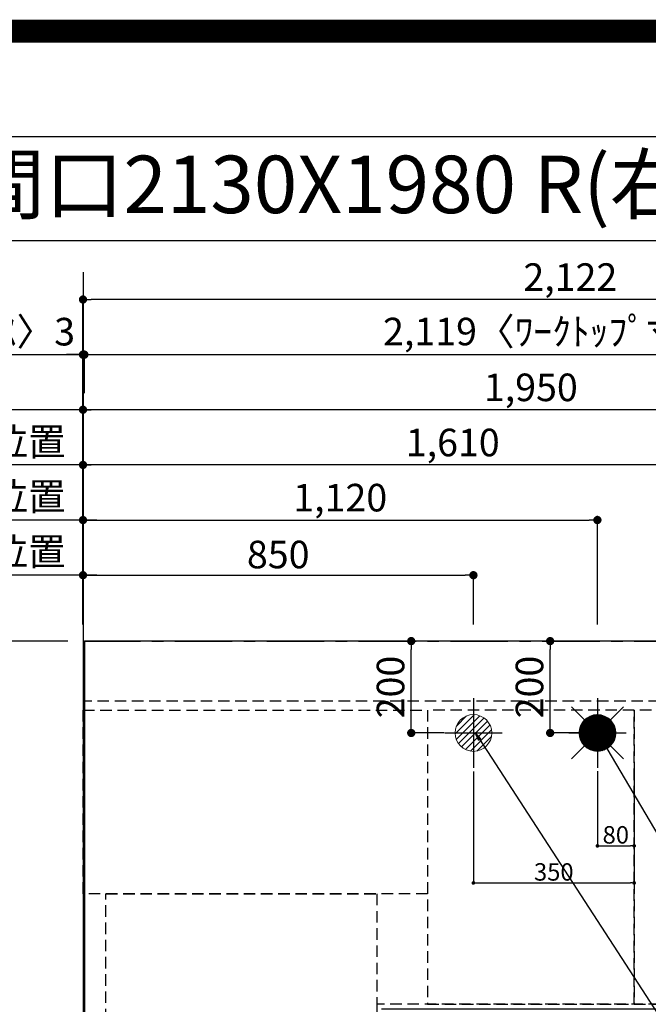
# Model space of a CAD drawing. Extents: x 27948 to 54421, y -33066 to -24196.
# Drawn here: x 43264 to 44633, y -26339 to -24196 of the extents above; entities that cross this region are included whole.
import ezdxf
from ezdxf.enums import TextEntityAlignment as Align

# ---------------------------------------------------------------- set-up
doc = ezdxf.new("R2010")
doc.units = 0
doc.header["$LTSCALE"] = 50
doc.header["$MEASUREMENT"] = 0
for name, pattern in [('CENTER', [2, 1.25, -0.25, 0.25, -0.25]), ('DASHED', [0.75, 0.5, -0.25]), ('HIDDEN', [0.375, 0.25, -0.125])]:
    doc.linetypes.add(name, pattern=pattern)
doc.layers.get('0').update_dxf_attribs({"linetype": 'CONTINUOUS'})
doc.layers.get('DEFPOINTS').update_dxf_attribs({"color": 146, "linetype": 'CONTINUOUS'})
for name, color, linetype in [('111-壁仕上', 3, 'CONTINUOUS'), ('121-キャビネット（中）', 253, 'HIDDEN'), ('126-甲板', 2, 'CONTINUOUS'), ('160-文字', 254, 'CONTINUOUS'), ('166-寸法B', 11, 'CONTINUOUS'), ('190-図面外枠', 5, 'CONTINUOUS')]:
    doc.layers.add(name, color=color, linetype=linetype)
doc.styles.add('KH001', font='txt')
doc.dimstyles.new('KH1xx015', dxfattribs={"dimscale": 10, "dimtxt": 3.8, "dimasz": 0.8, "dimexe": 0.3, "dimexo": 1.2, "dimgap": 0.5, "dimtad": 3, "dimdec": 1, "dimdsep": 46, "dimlunit": 6, "dimtxsty": 'KH001', "dimblk": 'DOT', "dimcen": 1, "dimdle": 1, "dimclrd": 256, "dimclre": 256, "dimclrt": 256, "dimadec": 0, "dimazin": 0, "dimtfac": 1, "dimtdec": 1, "dimtix": 1, "dimtmove": 2, "dimatfit": 3, "dimldrblk": 'CLOSEDBLANK', "dimfxl": 1, "dimtolj": 1, "dimtzin": 0, "dimlwd": -1, "dimlwe": -1, "dimarcsym": 0})
doc.dimstyles.new('KH1xx030', dxfattribs={"dimscale": 30, "dimtxt": 2, "dimasz": 0.6, "dimexe": 0.3, "dimexo": 1.2, "dimgap": 0.5, "dimtad": 3, "dimdec": 1, "dimdsep": 46, "dimlunit": 6, "dimtxsty": 'KH001', "dimblk": 'DOT', "dimcen": 1, "dimdle": 1, "dimclrd": 256, "dimclre": 256, "dimclrt": 256, "dimadec": 0, "dimazin": 0, "dimtfac": 1, "dimtdec": 1, "dimtix": 1, "dimtmove": 2, "dimatfit": 3, "dimldrblk": 'CLOSEDBLANK', "dimfxl": 1, "dimtolj": 1, "dimtzin": 0, "dimlwd": -1, "dimlwe": -1, "dimarcsym": 0})

# ---------------------------------------------------------------- blocks, each defined once
blk = doc.blocks.new('A$C5D946DDC')
at = {"layer": '190-図面外枠'}
blk.add_line((271, 14349.3), (20519, 14349.3), dxfattribs=at)
at = {"layer": 'DEFPOINTS'}
blk.add_lwpolyline([(0, 0), (20790, 0), (20790, 14700), (0, 14700)], close=True, dxfattribs=at)
blk = doc.blocks.new('_Dot')
at = {"color": 0, "linetype": 'ByBlock', "lineweight": -2}
blk.add_line((-0.5, 0), (-1, 0), dxfattribs=at)
at = {"color": 0, "linetype": 'ByBlock', "const_width": 0.5}
blk.add_lwpolyline([(-0.25, 0, 1), (0.25, 0, 1)], format="xyb", close=True, dxfattribs=at)
blk = doc.blocks.new('*D211')
at = {"layer": '166-寸法B', "transparency": 16777216}
for p, q in [((43402.3, -25512.4), (43402.3, -25156)), ((45012.3, -25512.4), (45012.3, -25156)), ((44994.3, -25165), (43420.3, -25165))]:
    blk.add_line(p, q, dxfattribs=at)
at = {"layer": 'DEFPOINTS', "color": 0, "transparency": 16777216}
for p in [(43402.3, -25165), (43402.3, -25548.4), (45012.3, -25548.4)]:
    blk.add_point(p, dxfattribs=at)
at = {"layer": '166-寸法B', "transparency": 16777216, "xscale": 18, "yscale": 18, "zscale": 18, "rotation": 180}
blk.add_blockref('_Dot', (43402.3, -25165), dxfattribs=at)
at = {"layer": '166-寸法B', "transparency": 16777216, "xscale": 18, "yscale": 18, "zscale": 18}
blk.add_blockref('_Dot', (45012.3, -25165), dxfattribs=at)
at = {"layer": '166-寸法B', "transparency": 16777216, "insert": (44207.3, -25116.2), "char_height": 60, "attachment_point": 5, "style": 'KH001'}
blk.add_mtext('\\A1;1,610', dxfattribs=at)
blk = doc.blocks.new('_ClosedBlank')
at = {"color": 0, "linetype": 'ByBlock', "lineweight": -2}
for p, q in [((-1, 0.17), (0, 0)), ((-1, 0.17), (-1, -0.17)), ((0, 0), (-1, -0.17))]:
    blk.add_line(p, q, dxfattribs=at)
blk = doc.blocks.new('*D212')
at = {"layer": '166-寸法B', "transparency": 16777216}
for p, q in [((43402.3, -25512.4), (43402.3, -25036)), ((45334.3, -25045), (43420.3, -25045)), ((45352.3, -25512.4), (45352.3, -25036))]:
    blk.add_line(p, q, dxfattribs=at)
at = {"layer": 'DEFPOINTS', "color": 0, "transparency": 16777216}
for p in [(43402.3, -25045), (43402.3, -25548.4), (45352.3, -25548.4)]:
    blk.add_point(p, dxfattribs=at)
at = {"layer": '166-寸法B', "transparency": 16777216, "xscale": 18, "yscale": 18, "zscale": 18, "rotation": 180}
blk.add_blockref('_Dot', (43402.3, -25045), dxfattribs=at)
at = {"layer": '166-寸法B', "transparency": 16777216, "xscale": 18, "yscale": 18, "zscale": 18}
blk.add_blockref('_Dot', (45352.3, -25045), dxfattribs=at)
at = {"layer": '166-寸法B', "transparency": 16777216, "insert": (44377.3, -24996.2), "char_height": 60, "attachment_point": 5, "style": 'KH001'}
blk.add_mtext('\\A1;1,950', dxfattribs=at)
blk = doc.blocks.new('*D214')
at = {"layer": '166-寸法B', "transparency": 16777216}
for p, q in [((43432.3, -25045), (42723.2, -25045)), ((43402.3, -25512.4), (43402.3, -25036))]:
    blk.add_line(p, q, dxfattribs=at)
at = {"layer": 'DEFPOINTS', "color": 0, "transparency": 16777216}
for p in [(42753.2, -25045), (43402.3, -25548.4), (42753.2, -25814)]:
    blk.add_point(p, dxfattribs=at)
at = {"layer": '166-寸法B', "transparency": 16777216, "insert": (43077.8, -24994.7), "char_height": 60, "attachment_point": 5, "style": 'KH001'}
blk.add_mtext('\\A1;排水位置', dxfattribs=at)
blk = doc.blocks.new('_None')
blk = doc.blocks.new('*D215')
at = {"layer": '166-寸法B', "transparency": 16777216}
for p, q in [((43402.3, -25512.4), (43402.3, -25156)), ((43432.3, -25165), (42723.2, -25165))]:
    blk.add_line(p, q, dxfattribs=at)
at = {"layer": 'DEFPOINTS', "color": 0, "transparency": 16777216}
for p in [(42753.2, -25165), (43402.3, -25548.4), (42753.2, -25814)]:
    blk.add_point(p, dxfattribs=at)
at = {"layer": '166-寸法B', "transparency": 16777216, "insert": (43077.8, -25114.5), "char_height": 60, "attachment_point": 5, "style": 'KH001'}
blk.add_mtext('\\A1;給水・給湯位置', dxfattribs=at)
blk = doc.blocks.new('*D216')
at = {"layer": '166-寸法B', "transparency": 16777216}
for p, q in [((43402.3, -25512.4), (43402.3, -25276)), ((43420.3, -25285), (44504.3, -25285)), ((44522.3, -25512.4), (44522.3, -25276))]:
    blk.add_line(p, q, dxfattribs=at)
at = {"layer": 'DEFPOINTS', "color": 0, "transparency": 16777216}
for p in [(44522.3, -25285), (43402.3, -25548.4), (44522.3, -25548.4)]:
    blk.add_point(p, dxfattribs=at)
at = {"layer": '166-寸法B', "transparency": 16777216, "xscale": 18, "yscale": 18, "zscale": 18, "rotation": 180}
blk.add_blockref('_Dot', (43402.3, -25285), dxfattribs=at)
at = {"layer": '166-寸法B', "transparency": 16777216, "xscale": 18, "yscale": 18, "zscale": 18}
blk.add_blockref('_Dot', (44522.3, -25285), dxfattribs=at)
at = {"layer": '166-寸法B', "transparency": 16777216, "insert": (43962.3, -25236.2), "char_height": 60, "attachment_point": 5, "style": 'KH001'}
blk.add_mtext('\\A1;1,120', dxfattribs=at)
blk = doc.blocks.new('*D217')
at = {"layer": '166-寸法B', "transparency": 16777216}
for p, q in [((43432.3, -25285), (42723.2, -25285)), ((43402.3, -25512.4), (43402.3, -25276))]:
    blk.add_line(p, q, dxfattribs=at)
at = {"layer": 'DEFPOINTS', "color": 0, "transparency": 16777216}
for p in [(42753.2, -25285), (43402.3, -25548.4), (42753.2, -25814)]:
    blk.add_point(p, dxfattribs=at)
at = {"layer": '166-寸法B', "transparency": 16777216, "insert": (43077.8, -25233.7), "char_height": 60, "attachment_point": 5, "style": 'KH001'}
blk.add_mtext('\\A1;食洗機給湯位置', dxfattribs=at)
blk = doc.blocks.new('*D218')
at = {"layer": '166-寸法B', "transparency": 16777216}
for p, q in [((43402.3, -25512.4), (43402.3, -25396)), ((43420.3, -25405), (44234.3, -25405)), ((44252.3, -25512.4), (44252.3, -25396))]:
    blk.add_line(p, q, dxfattribs=at)
at = {"layer": 'DEFPOINTS', "color": 0, "transparency": 16777216}
for p in [(44252.3, -25405), (43402.3, -25548.4), (44252.3, -25548.4)]:
    blk.add_point(p, dxfattribs=at)
at = {"layer": '166-寸法B', "transparency": 16777216, "xscale": 18, "yscale": 18, "zscale": 18, "rotation": 180}
blk.add_blockref('_Dot', (43402.3, -25405), dxfattribs=at)
at = {"layer": '166-寸法B', "transparency": 16777216, "xscale": 18, "yscale": 18, "zscale": 18}
blk.add_blockref('_Dot', (44252.3, -25405), dxfattribs=at)
at = {"layer": '166-寸法B', "transparency": 16777216, "insert": (43827.3, -25360), "char_height": 60, "attachment_point": 5, "style": 'KH001'}
blk.add_mtext('\\A1;850', dxfattribs=at)
blk = doc.blocks.new('*D219')
at = {"layer": '166-寸法B', "transparency": 16777216}
for p, q in [((43432.3, -25405), (42723.2, -25405)), ((43402.3, -25512.4), (43402.3, -25396))]:
    blk.add_line(p, q, dxfattribs=at)
at = {"layer": 'DEFPOINTS', "color": 0, "transparency": 16777216}
for p in [(42753.2, -25405), (43402.3, -25548.4), (42753.2, -25814)]:
    blk.add_point(p, dxfattribs=at)
at = {"layer": '166-寸法B', "transparency": 16777216, "insert": (43077.8, -25353.7), "char_height": 60, "attachment_point": 5, "style": 'KH001'}
blk.add_mtext('\\A1;食洗機排水位置', dxfattribs=at)
blk = doc.blocks.new('*D220')
at = {"layer": '166-寸法B', "transparency": 16777216}
for p, q in [((42645.9, -25047.6), (42645.9, -25578.4)), ((43369.3, -25548.4), (42636.9, -25548.4))]:
    blk.add_line(p, q, dxfattribs=at)
at = {"layer": 'DEFPOINTS', "color": 0, "transparency": 16777216}
for p in [(42645.9, -25077.6), (42723.2, -25077.6), (43405.3, -25548.4)]:
    blk.add_point(p, dxfattribs=at)
at = {"layer": '166-寸法B', "transparency": 16777216, "insert": (42595.9, -25313), "char_height": 60, "attachment_point": 5, "rotation": 90, "style": 'KH001'}
blk.add_mtext('\\A1;ｶﾞｽ配管位置', dxfattribs=at)
blk = doc.blocks.new('*D221')
at = {"layer": '166-寸法B', "transparency": 16777216}
for p, q in [((43369.3, -25548.4), (42636.9, -25548.4)), ((42645.9, -25566.4), (42645.9, -26880.4)), ((43297.6, -26898.4), (42636.9, -26898.4))]:
    blk.add_line(p, q, dxfattribs=at)
at = {"layer": 'DEFPOINTS', "color": 0, "transparency": 16777216}
for p in [(43405.3, -25548.4), (42645.9, -26898.4), (43333.6, -26898.4)]:
    blk.add_point(p, dxfattribs=at)
at = {"layer": '166-寸法B', "transparency": 16777216, "xscale": 18, "yscale": 18, "zscale": 18}
for p, rotation in [((42645.9, -25548.4), 90), ((42645.9, -26898.4), 270)]:
    blk.add_blockref('_Dot', p, dxfattribs=dict(at, rotation=rotation))
at = {"layer": '166-寸法B', "transparency": 16777216, "insert": (42597.1, -26223.4), "char_height": 60, "attachment_point": 5, "rotation": 90, "style": 'KH001'}
blk.add_mtext('\\A1;1,350', dxfattribs=at)
blk = doc.blocks.new('*D223')
at = {"layer": 'DEFPOINTS', "transparency": 16777216}
for p, q in [((44522.3, -25831.8), (44522.3, -25997.1)), ((44602.3, -25831.8), (44602.3, -25997.1)), ((44530.3, -25994.1), (44594.3, -25994.1))]:
    blk.add_line(p, q, dxfattribs=at)
at = {"layer": 'DEFPOINTS', "color": 0, "transparency": 16777216}
for p in [(44522.3, -25819.8), (44602.3, -25819.8), (44602.3, -25994.1)]:
    blk.add_point(p, dxfattribs=at)
at = {"layer": 'DEFPOINTS', "transparency": 16777216, "xscale": 8, "yscale": 8, "zscale": 8, "rotation": 180}
blk.add_blockref('_Dot', (44522.3, -25994.1), dxfattribs=at)
at = {"layer": 'DEFPOINTS', "transparency": 16777216, "xscale": 8, "yscale": 8, "zscale": 8}
blk.add_blockref('_Dot', (44602.3, -25994.1), dxfattribs=at)
at = {"layer": 'DEFPOINTS', "transparency": 16777216, "insert": (44562.3, -25970.1), "char_height": 38, "attachment_point": 5, "style": 'KH001'}
blk.add_mtext('\\A1;80', dxfattribs=at)
blk = doc.blocks.new('*D224')
at = {"layer": 'DEFPOINTS', "transparency": 16777216}
for p, q in [((44252.3, -25832.4), (44252.3, -26077.8)), ((44602.3, -25832.4), (44602.3, -26077.8)), ((44260.3, -26074.8), (44594.3, -26074.8))]:
    blk.add_line(p, q, dxfattribs=at)
at = {"layer": 'DEFPOINTS', "color": 0, "transparency": 16777216}
for p in [(44252.3, -25820.4), (44602.3, -25820.4), (44602.3, -26074.8)]:
    blk.add_point(p, dxfattribs=at)
at = {"layer": 'DEFPOINTS', "transparency": 16777216, "xscale": 8, "yscale": 8, "zscale": 8, "rotation": 180}
blk.add_blockref('_Dot', (44252.3, -26074.8), dxfattribs=at)
at = {"layer": 'DEFPOINTS', "transparency": 16777216, "xscale": 8, "yscale": 8, "zscale": 8}
blk.add_blockref('_Dot', (44602.3, -26074.8), dxfattribs=at)
at = {"layer": 'DEFPOINTS', "transparency": 16777216, "insert": (44427.3, -26050.8), "char_height": 38, "attachment_point": 5, "style": 'KH001'}
blk.add_mtext('\\A1;350', dxfattribs=at)
blk = doc.blocks.new('給湯')
at = {"layer": '160-文字', "color": 4, "linetype": 'Continuous', "lineweight": 20}
for p, q in [((-56.6, 56.6), (-28.3, 28.3)), ((28.3, 28.3), (56.6, 56.6)), ((-40, -1.5), (1.5, 40)), ((-40, 1.3), (-1.3, 40)), ((-39.8, -4.1), (4.1, 39.8)), ((-39.8, 4.4), (-4.4, 39.8)), ((-39.5, -6.6), (6.6, 39.4)), ((-39.2, 7.7), (-7.7, 39.2)), ((-39, -9), (9, 39)), ((-38.4, -11.2), (11.2, 38.4)), ((-38.3, 11.5), (-11.5, 38.3)), ((-37.7, -13.4), (13.4, 37.7)), ((-36.9, -15.4), (15.4, 36.9)), ((-36.7, 16), (-16, 36.7)), ((-36, -17.3), (17.3, 36)), ((-35.1, -19.2), (19.2, 35.1)), ((-34, -21), (21, 34)), ((-33.3, 22.2), (-22.2, 33.3)), ((-32.9, -22.7), (22.7, 32.9)), ((-31.7, -24.4), (24.4, 31.7)), ((-30.5, -25.9), (25.9, 30.5)), ((-29.1, -27.4), (27.4, 29.1)), ((-27.7, -28.8), (28.8, 27.7)), ((-26.3, -30.2), (30.2, 26.2)), ((-24.7, -31.5), (31.5, 24.7)), ((-23.1, -32.7), (32.7, 23.1)), ((-21.4, -33.8), (33.8, 21.4)), ((-19.6, -34.9), (34.9, 19.6)), ((-17.8, -35.8), (35.8, 17.8)), ((-15.8, -36.7), (36.7, 15.8)), ((-13.8, -37.5), (37.5, 13.8)), ((-11.7, -38.3), (38.3, 11.7)), ((-9.5, -38.9), (38.9, 9.5)), ((-7.1, -39.4), (39.4, 7.1)), ((-4.7, -39.7), (39.7, 4.7)), ((-2.1, -39.9), (39.9, 2.1)), ((0.8, 0.8), (-0.8, -0.8)), ((-0.8, 0.8), (0.8, -0.8)), ((0.7, -40), (40, -0.7)), ((3.7, -39.8), (39.8, -3.7)), ((7, -39.4), (39.4, -7)), ((10.6, -38.6), (38.6, -10.6)), ((14.9, -37.1), (37.1, -14.9)), ((20.5, -34.4), (34.4, -20.5)), ((-56.6, -56.6), (-28.3, -28.3)), ((28.3, -28.3), (56.6, -56.6))]:
    blk.add_line(p, q, dxfattribs=at)
blk.add_circle((0, 0), 40, dxfattribs=at)
blk = doc.blocks.new('排水')
at = {"layer": '160-文字', "linetype": 'Continuous', "lineweight": 20}
h = blk.add_hatch(dxfattribs=at)
h.set_pattern_fill('ANSI31', color=4, scale=80, style=0)
h.set_pattern_definition([(45, (-328326.697, -8772.747), (-7.0710678, 7.0710678), [])])
edge = h.paths.add_edge_path()
edge.add_arc((0, 0), 40, 0, 360)
at = {"layer": '160-文字', "color": 4, "linetype": 'Continuous', "lineweight": 20}
blk.add_circle((0, 0), 40, dxfattribs=at)
blk = doc.blocks.new('*D133')
at = {"layer": '166-寸法B', "transparency": 16777216}
for p, q in [((42609.9, -26346.9), (42366.9, -26346.9)), ((42375.9, -26364.9), (42375.9, -27502.4)), ((43369.3, -27520.4), (42366.9, -27520.4))]:
    blk.add_line(p, q, dxfattribs=at)
at = {"layer": 'DEFPOINTS', "color": 0, "transparency": 16777216}
for p in [(42645.9, -26346.9), (42375.9, -27520.4), (43405.3, -27520.4)]:
    blk.add_point(p, dxfattribs=at)
at = {"layer": '166-寸法B', "transparency": 16777216, "xscale": 18, "yscale": 18, "zscale": 18}
for p, rotation in [((42375.9, -26346.9), 90), ((42375.9, -27520.4), 270)]:
    blk.add_blockref('_Dot', p, dxfattribs=dict(at, rotation=rotation))
at = {"layer": '166-寸法B', "transparency": 16777216, "insert": (42325.6, -26933.7), "char_height": 60, "attachment_point": 5, "rotation": 90, "style": 'KH001'}
blk.add_mtext('\\A1;1,173.5〈ﾜｰｸﾄｯﾌﾟ寸法〉', dxfattribs=at)
blk = doc.blocks.new('*D134')
at = {"layer": '166-寸法B', "transparency": 16777216}
for p, q in [((43402.3, -25512.4), (43402.3, -24916)), ((43405.3, -25009), (43405.3, -24916)), ((42952.8, -24925), (43402.3, -24925)), ((43384.3, -24925), (43366.3, -24925)), ((43402.3, -24925), (43405.3, -24925)), ((43402.3, -24925), (43405.3, -24925)), ((43423.3, -24925), (43441.3, -24925))]:
    blk.add_line(p, q, dxfattribs=at)
at = {"layer": 'DEFPOINTS', "color": 0, "transparency": 16777216}
for p in [(43405.3, -24925), (43405.3, -25045), (43402.3, -25548.4)]:
    blk.add_point(p, dxfattribs=at)
at = {"layer": '166-寸法B', "transparency": 16777216, "xscale": 18, "yscale": 18, "zscale": 18}
blk.add_blockref('_Dot', (43402.3, -24925), dxfattribs=at)
at = {"layer": '166-寸法B', "transparency": 16777216, "xscale": 18, "yscale": 18, "zscale": 18, "rotation": 180}
blk.add_blockref('_Dot', (43405.3, -24925), dxfattribs=at)
at = {"layer": '166-寸法B', "transparency": 16777216, "insert": (43157.6, -24875), "char_height": 60, "attachment_point": 5, "style": 'KH001'}
blk.add_mtext('\\A1;〈ｸﾘｱﾗﾝｽ〉3', dxfattribs=at)
blk = doc.blocks.new('*D135')
at = {"layer": '166-寸法B', "transparency": 16777216}
for p, q in [((43405.3, -25009), (43405.3, -24916)), ((45524.3, -25512.4), (45524.3, -24916)), ((43423.3, -24925), (45506.3, -24925))]:
    blk.add_line(p, q, dxfattribs=at)
at = {"layer": 'DEFPOINTS', "color": 0, "transparency": 16777216}
for p in [(45524.3, -24925), (43405.3, -25045), (45524.3, -25548.4)]:
    blk.add_point(p, dxfattribs=at)
at = {"layer": '166-寸法B', "transparency": 16777216, "xscale": 18, "yscale": 18, "zscale": 18, "rotation": 180}
blk.add_blockref('_Dot', (43405.3, -24925), dxfattribs=at)
at = {"layer": '166-寸法B', "transparency": 16777216, "xscale": 18, "yscale": 18, "zscale": 18}
blk.add_blockref('_Dot', (45524.3, -24925), dxfattribs=at)
at = {"layer": '166-寸法B', "transparency": 16777216, "insert": (44464.8, -24874.7), "char_height": 60, "attachment_point": 5, "style": 'KH001'}
blk.add_mtext('\\A1;2,119〈ﾜｰｸﾄｯﾌﾟ寸法〉', dxfattribs=at)
blk = doc.blocks.new('*D136')
at = {"layer": '166-寸法B', "transparency": 16777216}
for p, q in [((43369.3, -25548.4), (42231.9, -25548.4)), ((42240.9, -27502.4), (42240.9, -25566.4)), ((43366.3, -27520.4), (42231.9, -27520.4))]:
    blk.add_line(p, q, dxfattribs=at)
at = {"layer": 'DEFPOINTS', "color": 0, "transparency": 16777216}
for p in [(42240.9, -25548.4), (43405.3, -25548.4), (43402.3, -27520.4)]:
    blk.add_point(p, dxfattribs=at)
at = {"layer": '166-寸法B', "transparency": 16777216, "xscale": 18, "yscale": 18, "zscale": 18}
for p, rotation in [((42240.9, -25548.4), 90), ((42240.9, -27520.4), 270)]:
    blk.add_blockref('_Dot', p, dxfattribs=dict(at, rotation=rotation))
at = {"layer": '166-寸法B', "transparency": 16777216, "insert": (42192.1, -26534.4), "char_height": 60, "attachment_point": 5, "rotation": 90, "style": 'KH001'}
blk.add_mtext('\\A1;1,972', dxfattribs=at)
blk = doc.blocks.new('*D137')
at = {"layer": '166-寸法B', "transparency": 16777216}
for p, q in [((43402.3, -25512.4), (43402.3, -24796)), ((45506.3, -24805), (43420.3, -24805)), ((45524.3, -25512.4), (45524.3, -24796))]:
    blk.add_line(p, q, dxfattribs=at)
at = {"layer": 'DEFPOINTS', "color": 0, "transparency": 16777216}
for p in [(43402.3, -24805), (43402.3, -25548.4), (45524.3, -25548.4)]:
    blk.add_point(p, dxfattribs=at)
at = {"layer": '166-寸法B', "transparency": 16777216, "xscale": 18, "yscale": 18, "zscale": 18, "rotation": 180}
blk.add_blockref('_Dot', (43402.3, -24805), dxfattribs=at)
at = {"layer": '166-寸法B', "transparency": 16777216, "xscale": 18, "yscale": 18, "zscale": 18}
blk.add_blockref('_Dot', (45524.3, -24805), dxfattribs=at)
at = {"layer": '166-寸法B', "transparency": 16777216, "insert": (44463.3, -24756.2), "char_height": 60, "attachment_point": 5, "style": 'KH001'}
blk.add_mtext('\\A1;2,122', dxfattribs=at)
blk = doc.blocks.new('*D138')
at = {"layer": '166-寸法B', "transparency": 16777216}
for p, q in [((44188.4, -25548.4), (44107.9, -25548.4)), ((44116.9, -25730.4), (44116.9, -25566.4)), ((44188.4, -25748.4), (44107.9, -25748.4))]:
    blk.add_line(p, q, dxfattribs=at)
at = {"layer": 'DEFPOINTS', "color": 0, "transparency": 16777216}
for p in [(44116.9, -25548.4), (44224.4, -25548.4), (44224.4, -25748.4)]:
    blk.add_point(p, dxfattribs=at)
at = {"layer": '166-寸法B', "transparency": 16777216, "xscale": 18, "yscale": 18, "zscale": 18}
for p, rotation in [((44116.9, -25548.4), 90), ((44116.9, -25748.4), 270)]:
    blk.add_blockref('_Dot', p, dxfattribs=dict(at, rotation=rotation))
at = {"layer": '166-寸法B', "transparency": 16777216, "insert": (44071.9, -25648.4), "char_height": 60, "attachment_point": 5, "rotation": 90, "style": 'KH001'}
blk.add_mtext('\\A1;200', dxfattribs=at)
blk = doc.blocks.new('*D139')
at = {"layer": '166-寸法B', "transparency": 16777216}
for p, q in [((44486.3, -25548.4), (44410.4, -25548.4)), ((44419.4, -25730.4), (44419.4, -25566.4)), ((44486.3, -25748.4), (44410.4, -25748.4))]:
    blk.add_line(p, q, dxfattribs=at)
at = {"layer": 'DEFPOINTS', "color": 0, "transparency": 16777216}
for p in [(44419.4, -25548.4), (44522.3, -25548.4), (44522.3, -25748.4)]:
    blk.add_point(p, dxfattribs=at)
at = {"layer": '166-寸法B', "transparency": 16777216, "xscale": 18, "yscale": 18, "zscale": 18}
for p, rotation in [((44419.4, -25548.4), 90), ((44419.4, -25748.4), 270)]:
    blk.add_blockref('_Dot', p, dxfattribs=dict(at, rotation=rotation))
at = {"layer": '166-寸法B', "transparency": 16777216, "insert": (44374.4, -25648.4), "char_height": 60, "attachment_point": 5, "rotation": 90, "style": 'KH001'}
blk.add_mtext('\\A1;200', dxfattribs=at)
blk = doc.blocks.new('*D140')
at = {"layer": '166-寸法B', "transparency": 16777216}
for p, q in [((43366.3, -25548.4), (42366.9, -25548.4)), ((42375.9, -26328.9), (42375.9, -25566.4)), ((42609.9, -26346.9), (42366.9, -26346.9))]:
    blk.add_line(p, q, dxfattribs=at)
at = {"layer": 'DEFPOINTS', "color": 0, "transparency": 16777216}
for p in [(42375.9, -25548.4), (43402.3, -25548.4), (42645.9, -26346.9)]:
    blk.add_point(p, dxfattribs=at)
at = {"layer": '166-寸法B', "transparency": 16777216, "xscale": 18, "yscale": 18, "zscale": 18}
for p, rotation in [((42375.9, -25548.4), 90), ((42375.9, -26346.9), 270)]:
    blk.add_blockref('_Dot', p, dxfattribs=dict(at, rotation=rotation))
at = {"layer": '166-寸法B', "transparency": 16777216, "insert": (42325.7, -25947.7), "char_height": 60, "attachment_point": 5, "rotation": 90, "style": 'KH001'}
blk.add_mtext('\\A1;798.5〈ﾜｰｸﾄｯﾌﾟ寸法〉', dxfattribs=at)

msp = doc.modelspace()

# ---------------------------------------------------------------- linework, layer by layer
at = {"layer": '111-壁仕上', "ltscale": 2}
msp.add_line((43402.31, -24745.79), (43402.31, -28013.03), dxfattribs=at)
at = {"layer": '111-壁仕上', "color": 253, "linetype": 'CENTER', "ltscale": 2}
msp.add_line((43402.31, -25548.43), (46494.57, -25548.43), dxfattribs=at)
at = {"layer": '121-キャビネット（中）', "ltscale": 2}
msp.add_line((45521.31, -25679.43), (43402.31, -25679.43), dxfattribs=at)
msp.add_lwpolyline([(45521.31, -25679.43), (45521.31, -26338.43), (44042.31, -26338.43), (44042.31, -27517.43)], dxfattribs=at)
at = {"layer": '126-甲板'}
msp.add_lwpolyline([(44052.31, -26348.43), (45524.31, -26348.43), (45524.31, -25548.43), (43405.31, -25548.43), (43405.31, -27520.43), (43405.31, -27520.43)], dxfattribs=at)
at = {"layer": '190-図面外枠'}
msp.add_lwpolyline([(42084.55, -24676.44), (54233.37, -24676.44)], dxfattribs=at)
at = {"layer": 'DEFPOINTS'}
for p, q in [((44252.31, -25672.37), (44252.31, -25824.5)), ((44522.31, -25672.37), (44522.31, -25824.5)), ((44189.9, -25748.43), (44314.72, -25748.43)), ((44459.9, -25748.43), (44584.73, -25748.43))]:
    msp.add_line(p, q, dxfattribs=at)
at = {"layer": 'DEFPOINTS', "color": 1, "const_width": 50}
msp.add_lwpolyline([(41921.96, -33040.99), (54395.95, -33040.99), (54395.95, -24220.99), (41921.96, -24220.99)], close=True, dxfattribs=at)
at = {"layer": 'DEFPOINTS', "linetype": 'DASHED'}
for points in [[(43402.31, -25698.43), (44152.31, -25698.43), (44152.31, -26098.43), (43402.31, -26098.43)], [(44152.31, -26338.43), (44602.31, -26338.43), (44602.31, -25698.43), (44152.31, -25698.43)], [(44602.31, -26338.43), (45502.31, -26338.43), (45502.31, -25698.43), (44602.31, -25698.43)], [(43452.31, -26098.43), (44042.31, -26098.43), (44042.31, -26598.43), (43452.31, -26598.43)]]:
    msp.add_lwpolyline(points, close=True, dxfattribs=at)

# ---------------------------------------------------------------- block references
at = {"layer": '160-文字'}
for name, p in [('給湯', (44522.31, -25748.43)), ('排水', (44252.31, -25748.43))]:
    msp.add_blockref(name, p, dxfattribs=at)
at = {"layer": '190-図面外枠', "xscale": 0.599999999976717, "yscale": 0.599999999976717, "zscale": 0.599999999976717}
msp.add_blockref('A$C5D946DDC', (41921.96, -33060), dxfattribs=at)

# ---------------------------------------------------------------- texts
at = {"layer": '160-文字', "style": 'KH001'}
msp.add_text('ｷｯﾁﾝ ｵｰﾌﾟﾝL 間口2130X1980 R(右ｼﾝｸ) 背面壁 ｼﾙﾊﾞｰ塗装ﾚﾝｼﾞﾌｰﾄﾞ ｽﾀﾝﾀﾞｰﾄﾞﾀｲﾌﾟ R(右排気) 設備･下地図', height=125, dxfattribs=at).set_placement((42212.79, -24554.44), align=Align.MIDDLE_LEFT)

# ---------------------------------------------------------------- dimensions: what is measured, and where the dimension line sits
at = {"layer": '166-寸法B'}
for base, p1, p2, picture, middle in [((43402.31, -24804.98), (45524.31, -25548.43), (43402.31, -25548.43), '*D137', (44463.31, -24756.17)), ((43402.31, -25044.98), (45352.32, -25548.43), (43402.31, -25548.43), '*D212', (44377.31, -24996.17)), ((43402.31, -25164.98), (45012.3, -25548.43), (43402.31, -25548.43), '*D211', (44207.3, -25116.17)), ((44522.31, -25284.98), (43402.31, -25548.43), (44522.31, -25548.43), '*D216', (43962.31, -25236.17)), ((44252.31, -25404.98), (43402.31, -25548.43), (44252.31, -25548.43), '*D218', (43827.31, -25359.98))]:
    dim = msp.add_linear_dim(base=base, p1=p1, p2=p2, dimstyle='KH1xx030', dxfattribs=at)
    dim.commit()
    dim.dimension.update_dxf_attribs({"geometry": picture, "text_midpoint": middle})
dim = msp.add_linear_dim(base=(43405.31, -24924.98), p1=(43402.31, -25548.43), p2=(43405.31, -25044.98), text='〈ｸﾘｱﾗﾝｽ〉<>', dimstyle='KH1xx030', override={"dimtmove": 1}, dxfattribs=at)
dim.commit()
dim.dimension.update_dxf_attribs({"geometry": '*D134', "text_midpoint": (43157.58, -24953.86), "dimtype": 128})
for base, p1, p2, text, override, picture, middle in [((45524.31, -24924.98), (43405.31, -25044.98), (45524.31, -25548.43), '<>〈ﾜｰｸﾄｯﾌﾟ寸法〉', {"dimtmove": 1}, '*D135', (44464.81, -24874.65)), ((42753.21, -25044.98), (43402.31, -25548.43), (42753.21, -25814.02), '排水位置', {"dimblk1": 'None', "dimblk2": 'None', "dimsah": 1, "dimse2": 1}, '*D214', (43077.76, -24994.65)), ((42753.21, -25164.98), (43402.31, -25548.43), (42753.21, -25814.02), '給水・給湯位置', {"dimblk1": 'None', "dimblk2": 'None', "dimsah": 1, "dimse2": 1}, '*D215', (43077.76, -25114.5)), ((42753.21, -25284.98), (43402.31, -25548.43), (42753.21, -25814.02), '食洗機給湯位置', {"dimblk1": 'None', "dimblk2": 'None', "dimsah": 1, "dimse2": 1}, '*D217', (43077.76, -25233.74)), ((42753.21, -25404.98), (43402.31, -25548.43), (42753.21, -25814.02), '食洗機排水位置', {"dimblk1": 'None', "dimblk2": 'None', "dimsah": 1, "dimse2": 1}, '*D219', (43077.76, -25353.74))]:
    dim = msp.add_linear_dim(base=base, p1=p1, p2=p2, text=text, dimstyle='KH1xx030', override=override, dxfattribs=at)
    dim.commit()
    dim.dimension.update_dxf_attribs({"geometry": picture, "text_midpoint": middle})
for base, p1, p2, angle, text, override, picture, middle in [((42645.9, -25077.61), (43405.31, -25548.43), (42723.21, -25077.61), 270, 'ｶﾞｽ配管位置', {"dimjust": 1, "dimblk1": 'None', "dimblk2": 'None', "dimsah": 1, "dimse2": 1}, '*D220', (42595.87, -25313.02)), ((42375.9, -25548.43), (42645.9, -26346.93), (43402.31, -25548.43), 90, '<>〈ﾜｰｸﾄｯﾌﾟ寸法〉', {"dimtmove": 1}, '*D140', (42325.72, -25947.68))]:
    dim = msp.add_linear_dim(base=base, p1=p1, p2=p2, angle=angle, text=text, dimstyle='KH1xx030', override=override, dxfattribs=at)
    dim.commit()
    dim.dimension.update_dxf_attribs({"geometry": picture, "text_midpoint": middle})
for base, p1, p2, picture, middle in [((42240.9, -25548.43), (43402.31, -27520.43), (43405.31, -25548.43), '*D136', (42192.09, -26534.43)), ((42645.9, -26898.43), (43405.31, -25548.43), (43333.62, -26898.43), '*D221', (42597.09, -26223.43)), ((44116.85, -25548.43), (44224.4, -25748.43), (44224.4, -25548.43), '*D138', (44071.85, -25648.43)), ((44419.37, -25548.43), (44522.31, -25748.43), (44522.31, -25548.43), '*D139', (44374.37, -25648.43))]:
    dim = msp.add_linear_dim(base=base, p1=p1, p2=p2, angle=90, dimstyle='KH1xx030', dxfattribs=at)
    dim.commit()
    dim.dimension.update_dxf_attribs({"geometry": picture, "text_midpoint": middle})
dim = msp.add_linear_dim(base=(42375.9, -27520.43), p1=(42645.9, -26346.93), p2=(43405.31, -27520.43), angle=90, text='<>〈ﾜｰｸﾄｯﾌﾟ寸法〉', dimstyle='KH1xx030', dxfattribs=at)
dim.commit()
dim.dimension.update_dxf_attribs({"geometry": '*D133', "text_midpoint": (42325.57, -26933.68)})
at = {"layer": 'DEFPOINTS'}
for base, p1, p2, picture, middle in [((44602.31, -26074.84), (44252.31, -25820.42), (44602.31, -25820.42), '*D224', (44427.31, -26050.84)), ((44602.31, -25994.07), (44522.31, -25819.76), (44602.31, -25819.76), '*D223', (44562.31, -25970.07))]:
    dim = msp.add_linear_dim(base=base, p1=p1, p2=p2, dimstyle='KH1xx015', dxfattribs=at)
    dim.commit()
    dim.dimension.update_dxf_attribs({"geometry": picture, "text_midpoint": middle})

# ---------------------------------------------------------------- leaders
at = {"layer": '160-文字', "annotation_type": 0, "has_hookline": 1, "hookline_direction": 0}
for points, text_width in [([(44256.24, -25747.4), (45340.8, -27418.17), (45358.8, -27418.17)], 1240.2), ([(44526.24, -25754.17), (45301.95, -27069.69), (45319.95, -27069.69)], 1630.05)]:
    msp.add_leader(points, dimstyle='KH1xx030', override={"dimgap": 0.5, "dimtad": 1}, dxfattribs=dict(at, text_width=text_width))

doc.saveas('drawing.dxf')
